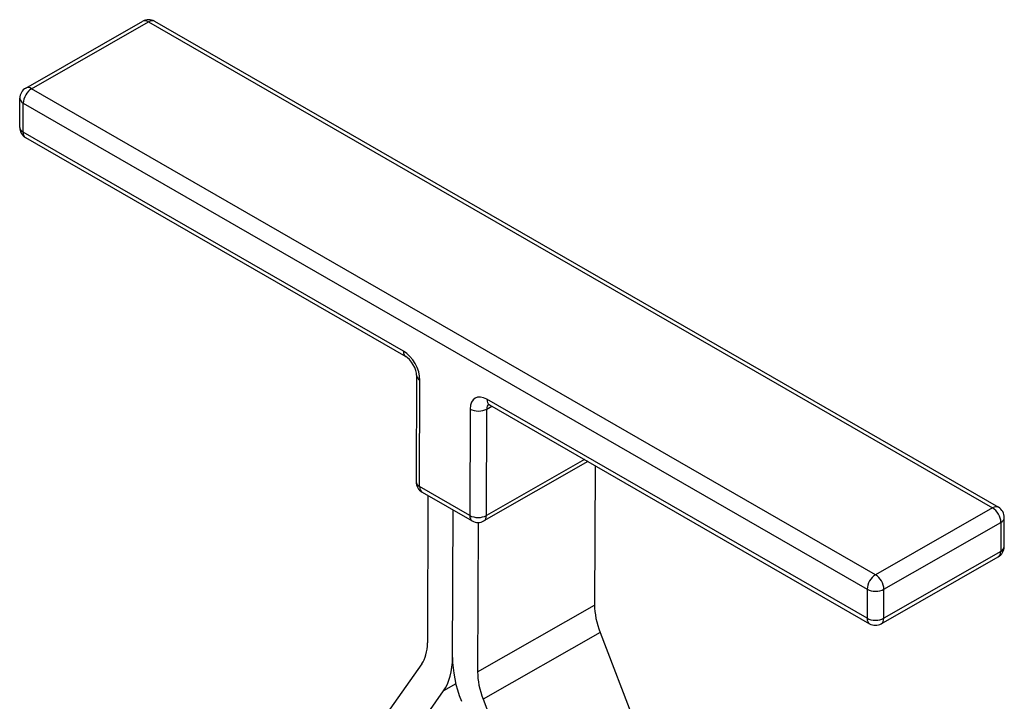
# Model space of a CAD drawing. Extents: x 43 to 297, y 42 to 252.
# Drawn here: x 178 to 220, y 109 to 138 of the extents above; entities that cross this region are included whole.
import ezdxf

# ---------------------------------------------------------------- set-up
doc = ezdxf.new("R2010")
doc.units = 0
doc.layers.add('Tangenciální hrany', color=179, linetype='Continuous', lineweight=50)
doc.layers.add('Viditelné hrany', color=7, linetype='Continuous', lineweight=25)

msp = doc.modelspace()

# ---------------------------------------------------------------- linework, layer by layer
at = {"layer": 'Tangenciální hrany', "color": 179, "linetype": 'Continuous', "lineweight": 25, "true_color": 0x1a1a3e}
for p, q in [((178.7539, 135.1867), (183.7036, 138.0154)), ((183.7036, 138.0154), (219.4125, 117.452)), ((214.4628, 114.6233), (178.7539, 135.1867)), ((178.395, 133.3465), (178.399, 134.5751)), ((178.399, 134.5751), (214.1079, 114.0117)), ((194.4817, 124.0828), (178.395, 133.3465)), ((195.1714, 118.3515), (195.1861, 122.8565)), ((198.0145, 121.6333), (198.2269, 121.7547)), ((214.1039, 112.7831), (198.0172, 122.0468)), ((197.3074, 121.6349), (197.2927, 117.1299)), ((197.9998, 117.1284), (198.0145, 121.6333)), ((202.146, 119.4979), (197.9998, 117.1284)), ((197.2927, 117.1299), (195.1714, 118.3515)), ((219.4125, 117.452), (214.4628, 114.6233)), ((214.815, 114.0102), (219.7647, 116.8388)), ((219.7647, 116.8388), (219.7607, 115.6102)), ((219.7607, 115.6102), (214.811, 112.7815)), ((214.1079, 114.0117), (214.1039, 112.7831)), ((214.811, 112.7815), (214.815, 114.0102)), ((197.6239, 110.5136), (202.5736, 113.3422)), ((202.8071, 112.182), (197.8574, 109.3533)), ((196.705, 110.005), (196.179, 109.7044))]:
    msp.add_line(p, q, dxfattribs=at)
for centre, major_axis, ratio, start_param, end_param in [((183.7023, 137.6058), (-0.2481, 0.4341), 0.5802701, 5.5016292, 6.2831853), ((183.7023, 137.6058), (0.2495, 0.4333), 0.5780931, 0, 0.7796768), ((178.7525, 134.7771), (0.2495, 0.4333), 0.5780931, 0.7796768, 2.3504731), ((178.7525, 134.7771), (-0.2481, 0.4341), 0.5802701, 5.5016292, 6.2831853), ((178.7525, 134.7771), (-0.5, 0.0016), 0.573668, 0, 0.7872775), ((178.7485, 133.5485), (-0.5, 0.0016), 0.573668, 0, 0.7872775), ((178.7485, 133.5485), (-0.2495, -0.4333), 0.5780931, 5.4920658, 6.2831853), ((194.8352, 124.2848), (-0.2495, -0.4333), 0.5780931, 5.4920658, 6.2831853), ((194.479, 123.2637), (-0.4962, 0.8682), 0.5802701, 3.9308329, 5.5016292), ((195.5396, 123.0585), (-0.5, 0.0016), 0.573668, 0, 0.7872775), ((198.0145, 121.2277), (-0.4962, 0.8682), 0.5802701, 5.5016292, 7.0724255), ((198.3681, 121.4297), (-0.2481, 0.4341), 0.5802701, 0.1621397, 0.7892402), ((198.3707, 122.2488), (-0.2495, -0.4333), 0.5780931, 5.4920658, 6.2831853), ((197.661, 121.8369), (0.5, -0.0016), 0.573668, 3.9288702, 5.4996665), ((195.5249, 118.5536), (-0.5, 0.0016), 0.573668, 0, 0.7872775), ((195.5249, 118.5536), (-0.2495, -0.4333), 0.5780931, 5.4920658, 6.2831853), ((219.4111, 117.0424), (0.2495, 0.4333), 0.5780931, 0, 0.7796768), ((197.6462, 117.332), (-0.2495, -0.4333), 0.5780931, 5.4920658, 6.2831853), ((197.6462, 117.332), (0.5, -0.0016), 0.573668, 3.9288702, 5.4996665), ((197.6462, 117.332), (0.2481, -0.4341), 0.5802701, 0, 0.7892402), ((219.4111, 117.0424), (0.2481, -0.4341), 0.5802701, 0.7892402, 2.3600365), ((219.4111, 117.0424), (0.5, -0.0016), 0.573668, 5.4996665, 6.2831853), ((219.4071, 115.8138), (0.2481, -0.4341), 0.5802701, 0, 0.7892402), ((219.4071, 115.8138), (0.5, -0.0016), 0.573668, 5.4996665, 6.2831853), ((214.4614, 114.2138), (-0.2495, -0.4333), 0.5780931, 3.9212695, 5.4920658), ((214.4614, 114.2138), (-0.2481, 0.4341), 0.5802701, 3.9308329, 5.5016292), ((214.4614, 114.2138), (0.5, -0.0016), 0.573668, 3.9288702, 5.4996665), ((214.4574, 112.9851), (-0.2495, -0.4333), 0.5780931, 5.4920658, 6.2831853), ((214.4574, 112.9851), (-0.5, 0.0016), 0.573668, 0.7872775, 2.3580739), ((214.4574, 112.9851), (0.2481, -0.4341), 0.5802701, 0, 0.7892402)]:
    msp.add_ellipse(centre, major_axis=major_axis, ratio=ratio, start_param=start_param, end_param=end_param, dxfattribs=at)
at = {"layer": 'Viditelné hrany', "linetype": 'Continuous', "lineweight": 25}
for p, q in [((178.5045, 135.2113), (183.4542, 138.0399)), ((183.9518, 138.0391), (219.6607, 117.4757)), ((178.2485, 133.5501), (178.2525, 134.7788)), ((178.499, 133.1152), (194.5857, 123.8515)), ((195.0396, 123.0602), (195.0249, 118.5552)), ((198.1212, 121.8155), (214.2079, 112.5518)), ((202.2943, 119.4124), (197.8943, 116.8979)), ((202.5929, 119.2405), (202.5736, 113.3422)), ((195.2754, 118.1203), (197.3967, 116.8987)), ((195.523, 117.9777), (195.5026, 111.7352)), ((196.5633, 111.1244), (196.5837, 117.3669)), ((196.5633, 111.1244), (196.5837, 117.3669)), ((197.6446, 116.832), (197.6239, 110.5136)), ((219.9071, 115.8122), (219.9111, 117.0408)), ((214.7055, 112.551), (219.6552, 115.3797)), ((202.8071, 112.182), (204.3028, 108.2944)), ((195.2624, 110.8477), (193.747, 108.694)), ((194.6636, 107.5508), (196.179, 109.7044)), ((197.8574, 109.3533), (199.3531, 105.4657))]:
    msp.add_line(p, q, dxfattribs=at).dxf.unprotected_set("ltscale", 0)
for points in [[(195.0396, 123.0602), (195.0323, 123.1504), (195.0071, 123.262), (194.9627, 123.3845), (194.9009, 123.5079), (194.8255, 123.6234), (194.7423, 123.7231), (194.6591, 123.8005), (194.5857, 123.8515)], [(198.1212, 121.8155), (198.0708, 121.8395), (198.0569, 121.8437), (198.0521, 121.8446)]]:
    msp.add_lwpolyline(points, dxfattribs=at).dxf.unprotected_set("ltscale", 0)
for centre, start, end in [((183.7023, 137.6058), 60.06401, 119.74721), ((178.7525, 134.7771), 119.74721, 179.81265), ((178.7485, 133.5485), 179.81265, 240.06401), ((195.5249, 118.5536), 179.81265, 240.06401), ((219.4111, 117.0424), 359.81265, 60.06401), ((197.6462, 117.332), 240.06401, 299.74721), ((219.4071, 115.8138), 299.74721, 359.81265), ((214.4574, 112.9851), 240.06401, 299.74721)]:
    msp.add_arc(centre, 0.5, start, end, dxfattribs=at).dxf.unprotected_set("ltscale", 0)
for centre, major_axis, start_param, end_param in [((204.3414, 112.3243), (1.2404, -2.1706), 3.9308329, 4.4544316), ((193.7348, 112.7531), (1.2404, -2.1706), 0.2656414, 0.7892402), ((193.7348, 112.7531), (1.9847, -3.4729), 0.2656414, 0.7892402), ((199.3917, 109.4956), (1.9847, -3.4729), 3.9308329, 4.4544316), ((199.3917, 109.4956), (1.2404, -2.1706), 3.9308329, 4.4544316)]:
    msp.add_ellipse(centre, major_axis=major_axis, ratio=0.5802701, start_param=start_param, end_param=end_param, dxfattribs=at).dxf.unprotected_set("ltscale", 0)

doc.saveas('drawing.dxf')
